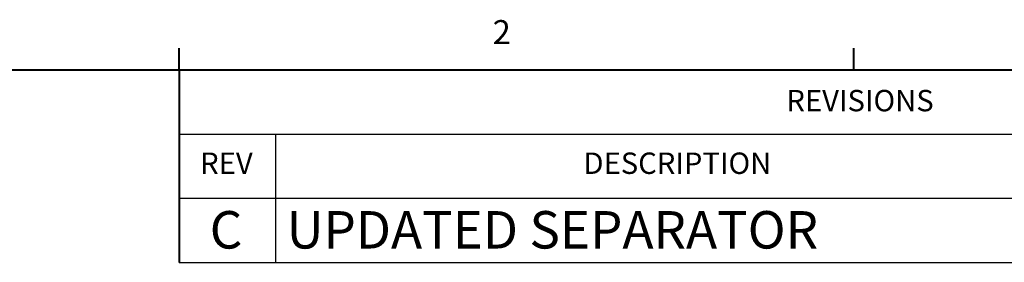
# Model space of a CAD drawing. Units: inches. Extents: x 7 to 523, y 4 to 406.
# Drawn here: x 376 to 468, y 382 to 405 of the extents above; entities that cross this region are included whole.
import ezdxf

# ---------------------------------------------------------------- set-up
doc = ezdxf.new("R2010")
doc.units = ezdxf.units.IN
doc.header["$LTSCALE"] = 24
doc.header["$MEASUREMENT"] = 0
doc.layers.add('BORDER', color=7, linetype='Continuous', lineweight=40)
doc.layers.add('FORMAT', color=7, linetype='Continuous')
doc.styles.add('SLDTEXTSTYLE1', font='TXT', dxfattribs={"width": 0.75})

msp = doc.modelspace()

# ---------------------------------------------------------------- linework, layer by layer
at = {"layer": 'BORDER'}
for p, q in [((390.5491166, 399.854417), (390.5491166, 401.8895979)), ((453.5491166, 399.854417), (453.5491166, 401.8895979)), ((12.5491166, 399.854417), (516.5491166, 399.854417)), ((390.5491166, 399.854417), (390.5491166, 381.854417))]:
    msp.add_line(p, q, dxfattribs=at)
at = {"layer": 'FORMAT'}
for p, q in [((390.5491166, 393.854417), (516.5491166, 393.854417)), ((399.5491166, 393.854417), (399.5491166, 381.854417)), ((390.5491166, 387.854417), (516.5491166, 387.854417)), ((390.5491166, 381.854417), (516.5491166, 381.854417))]:
    msp.add_line(p, q, dxfattribs=at)

# ---------------------------------------------------------------- texts
at = {"layer": 'BORDER', "color": 7, "insert": (419.8281373, 404.5094363), "char_height": 2.25, "attachment_point": 1, "style": 'SLDTEXTSTYLE1'}
msp.add_mtext('2', dxfattribs=at)
at = {"layer": 'FORMAT', "color": 7, "char_height": 2, "attachment_point": 2, "style": 'SLDTEXTSTYLE1'}
for s, insert in [('REVISIONS', (454.1445806, 397.9794111)), ('REV', (394.9722679, 392.1237104)), ('DESCRIPTION', (437.0864835, 392.1237104))]:
    msp.add_mtext(s, dxfattribs=dict(at, insert=insert))
at = {"layer": 'FORMAT', "char_height": 3.5, "style": 'SLDTEXTSTYLE1'}
for s, insert, attachment_point in [('C', (394.9344209, 386.6452848), 2), ('UPDATED SEPARATOR', (400.5935828, 386.6452848), 1)]:
    msp.add_mtext(s, dxfattribs=dict(at, insert=insert, attachment_point=attachment_point))

doc.saveas('drawing.dxf')
